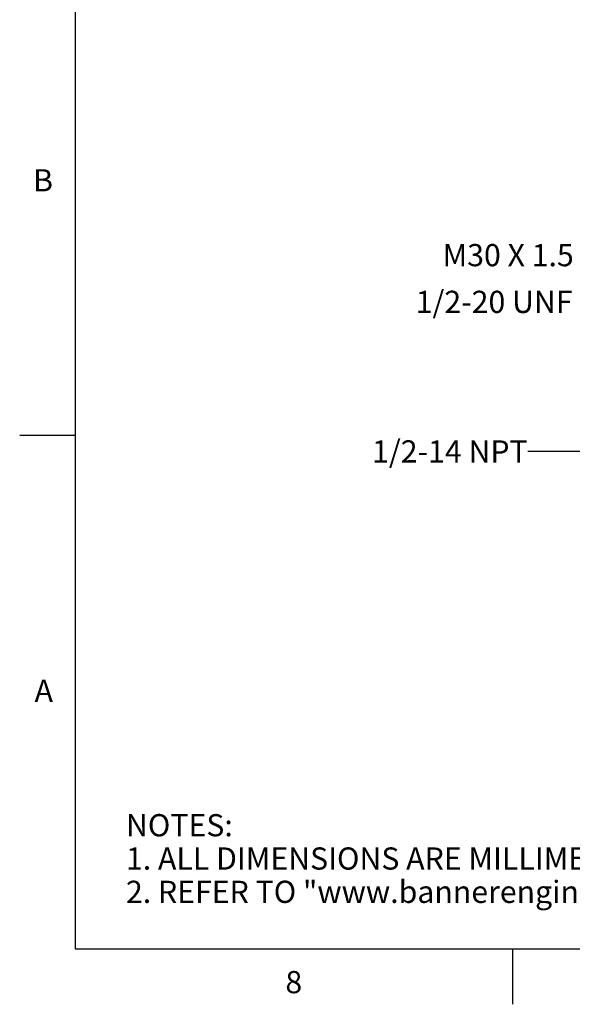
# Model space of a CAD drawing. Units: inches. Extents: x 0.4 to 16.6, y 0.6 to 10.4.
# Drawn here: x 0.4 to 2.9, y 0.6 to 5.1 of the extents above; entities that cross this region are included whole.
import ezdxf

# ---------------------------------------------------------------- set-up
doc = ezdxf.new("R2010")
doc.units = ezdxf.units.IN
doc.header["$LTSCALE"] = 0.935
doc.header["$MEASUREMENT"] = 0
doc.layers.get('0').update_dxf_attribs({"linetype": 'CONTINUOUS'})
doc.layers.add('NOTES', color=7, linetype='CONTINUOUS')
doc.styles.add('TEXTSTYLE_2', font='txt', dxfattribs={"width": 0.8})
doc.dimstyles.get("Standard").update_dxf_attribs({"dimtxt": 0.1, "dimasz": 0.1875, "dimexe": 0.125, "dimexo": 0.0625, "dimgap": 0.09, "dimtad": 0, "dimtih": 1, "dimtoh": 1, "dimdec": 3, "dimzin": 4, "dimdsep": 46, "dimtxsty": 'STANDARD', "dimblk": '_FILLED', "dimblk1": '_FILLED', "dimblk2": '_FILLED', "dimcen": 0.09, "dimadec": 0, "dimazin": 0, "dimtol": 1, "dimtp": 0.005, "dimtm": 0.005, "dimtfac": 1, "dimtdec": 3, "dimtofl": 0, "dimtmove": 0, "dimatfit": 3, "dimldrblk": '_FILLED', "dimfxl": 1, "dimtolj": 1, "dimtzin": 4, "dimarcsym": 0})

# ---------------------------------------------------------------- blocks, each defined once
blk = doc.blocks.new('_FILLED')
at = {"color": 0, "linetype": 'BYBLOCK'}
blk.add_solid([(0, 0), (-1, 0.167), (-1, -0.167)], dxfattribs=at)

msp = doc.modelspace()

# ---------------------------------------------------------------- linework, layer by layer
at = {"color": 7, "linetype": 'CONTINUOUS'}
for p, q in [((0.62, 10.112), (0.62, 0.887)), ((0.62, 3.1995), (0.37, 3.1995)), ((0.62, 0.887), (16.38, 0.887)), ((2.59, 0.887), (2.59, 0.637))]:
    msp.add_line(p, q, dxfattribs=at)

# ---------------------------------------------------------------- texts
at = {"color": 7, "linetype": 'CONTINUOUS', "char_height": 0.1, "width": 0.08, "line_spacing_factor": 0.9, "style": 'TEXTSTYLE_2'}
for s, insert, attachment_point in [('B', (0.52, 4.3995), 3), ('A', (0.52, 2.0995), 3), ('8', (1.605, 0.787), 2)]:
    msp.add_mtext(s, dxfattribs=dict(at, insert=insert, attachment_point=attachment_point))
at = {"color": 7, "linetype": 'CONTINUOUS', "insert": (0.8489, 1.4938), "char_height": 0.1, "width": 7.9, "attachment_point": 1, "line_spacing_factor": 0.9}
msp.add_mtext('NOTES:\\P1. ALL DIMENSIONS ARE MILLIMETERS [INCHES] UNLESS OTHERWISE NOTED.\\P2. REFER TO "www.bannerengineering.com" FOR ADDITIONAL DATA AND SPECIFICATIONS.', dxfattribs=at)
at = {"layer": 'NOTES', "color": 7, "linetype": 'CONTINUOUS', "char_height": 0.1, "attachment_point": 3, "line_spacing_factor": 0.9}
for s, insert, width in [('M30 X 1.5', (2.8663, 4.0622), 0.9), ('1/2-20 UNF', (2.8608, 3.8517), 1), ('1/2-14 NPT', (2.6588, 3.178), 1)]:
    msp.add_mtext(s, dxfattribs=dict(at, insert=insert, width=width))

# ---------------------------------------------------------------- leaders
at = {"layer": 'NOTES', "color": 7, "linetype": 'CONTINUOUS'}
msp.add_leader([(3.5086, 2.5694), (2.9088, 3.128), (2.6588, 3.128)], dimstyle='STANDARD', override={"dimtad": 0}, dxfattribs=at)

doc.saveas('drawing.dxf')
